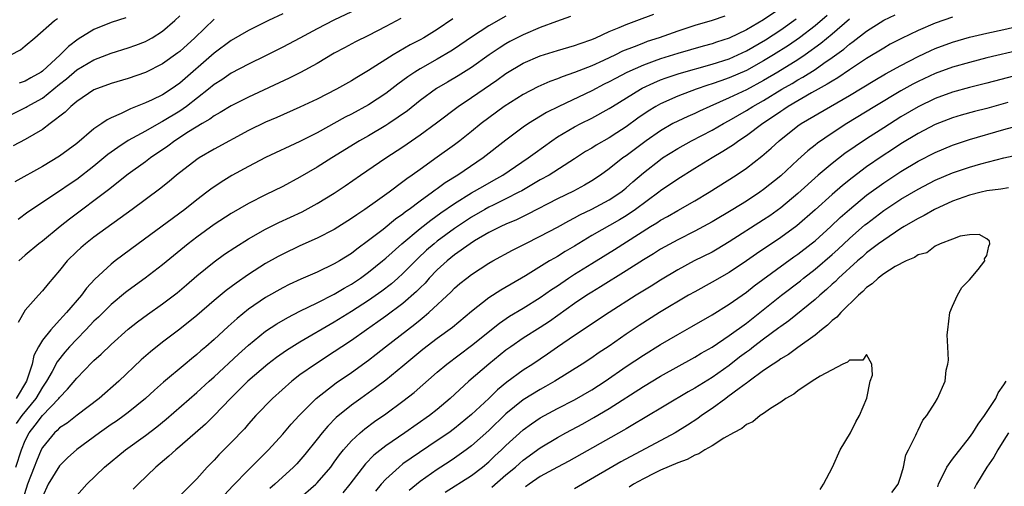
# Model space of a CAD drawing. Units: inches. Extents: x 2595000 to 2598000, y 1542000 to 1545000.
# Drawn here: x 2595138 to 2595253, y 1542619 to 1542673 of the extents above; entities that cross this region are included whole.
import ezdxf

# ---------------------------------------------------------------- set-up
doc = ezdxf.new("R2010")
doc.units = ezdxf.units.IN
doc.header["$MEASUREMENT"] = 0
doc.layers.add('LD25951542_2ft', color=253, linetype='Continuous')

msp = doc.modelspace()

# ---------------------------------------------------------------- linework, layer by layer
at = {"layer": 'LD25951542_2ft'}
for points, elevation in [([(2595177.67, 1542674.33), (2595174.94, 1542673.06), (2595173, 1542672.03), (2595171, 1542670.94), (2595169, 1542669.89), (2595167, 1542668.89), (2595165, 1542667.92), (2595163, 1542666.87), (2595161.89, 1542666.11), (2595161, 1542665.55), (2595160.35, 1542665), (2595157.77, 1542663), (2595157, 1542662.46), (2595155, 1542661.25), (2595154.82, 1542661.18), (2595153, 1542660.13), (2595151, 1542659.02), (2595149.77, 1542658.23), (2595148.62, 1542657.38), (2595147, 1542656.05), (2595145, 1542654.5), (2595144.1, 1542653.9), (2595143, 1542653.12), (2595139.32, 1542650.68), (2595138.16, 1542649.84)], 7432), ([(2595227, 1542674.43), (2595225, 1542673.08), (2595223, 1542671.91), (2595221, 1542670.95), (2595219.52, 1542670.48), (2595219, 1542670.29), (2595217.98, 1542670.02), (2595215, 1542669.17), (2595213, 1542668.55), (2595212.27, 1542668.27), (2595211, 1542667.81), (2595209.06, 1542666.94), (2595207.75, 1542666.26), (2595207, 1542665.85), (2595206.43, 1542665.57), (2595205, 1542664.82), (2595201.14, 1542663), (2595199.72, 1542662.28), (2595197.62, 1542661), (2595197, 1542660.57), (2595195, 1542659.08), (2595192.36, 1542657), (2595189.39, 1542655), (2595187.9, 1542654.1), (2595187, 1542653.42), (2595186.75, 1542653.25), (2595186.43, 1542653), (2595185, 1542651.97), (2595183.72, 1542651), (2595183.29, 1542650.71), (2595183, 1542650.46), (2595182.13, 1542649.87), (2595180.68, 1542648.68), (2595179, 1542647.38), (2595177.62, 1542646.38), (2595177, 1542645.88), (2595175.59, 1542645), (2595175, 1542644.66), (2595173, 1542643.7), (2595171.12, 1542642.88), (2595169.75, 1542642.25), (2595169, 1542641.87), (2595167, 1542640.73), (2595165, 1542639.37), (2595163.68, 1542638.32), (2595162.63, 1542637.37), (2595161, 1542635.85), (2595160.03, 1542635), (2595159.47, 1542634.53), (2595159, 1542634.1), (2595158.38, 1542633.62), (2595157.63, 1542633), (2595155.11, 1542630.89), (2595154.05, 1542629.95), (2595153, 1542628.99), (2595151, 1542627.37), (2595150.52, 1542627), (2595149.64, 1542626.36), (2595149, 1542625.94), (2595147.66, 1542625), (2595145, 1542623.03), (2595143.93, 1542622.07), (2595143, 1542621.15), (2595141.66, 1542619), (2595141, 1542617.54)], 7418), ([(2595137, 1542661.86), (2595139.09, 1542662.91), (2595139.23, 1542663), (2595141, 1542663.96), (2595143, 1542665.58), (2595143.8, 1542666.2), (2595145, 1542667.24), (2595147, 1542668.42), (2595149, 1542669.2), (2595151, 1542669.82), (2595151.87, 1542670.13), (2595153, 1542670.57), (2595153.29, 1542670.71), (2595153.77, 1542671), (2595155, 1542671.77), (2595156.42, 1542673), (2595157, 1542673.53)], 7438), ([(2595137.34, 1542669), (2595138.43, 1542669.57), (2595139, 1542670.04), (2595140.13, 1542671), (2595142.4, 1542673), (2595142.75, 1542673.25)], 7442), ([(2595161, 1542673.15), (2595158.74, 1542671), (2595157, 1542669.41), (2595156.77, 1542669.23), (2595155, 1542667.96), (2595153, 1542666.96), (2595151, 1542666.25), (2595149, 1542665.66), (2595147, 1542664.94), (2595145, 1542663.59), (2595144.3, 1542663), (2595143.66, 1542662.34), (2595141.92, 1542661), (2595141, 1542660.31), (2595139, 1542659.14), (2595137.61, 1542658.39)], 7436), ([(2595169, 1542673.79), (2595167.35, 1542673), (2595165, 1542671.85), (2595163, 1542670.68), (2595161, 1542669.19), (2595157, 1542665.69), (2595156.01, 1542665), (2595155, 1542664.36), (2595153.77, 1542663.77), (2595153, 1542663.42), (2595151.27, 1542662.73), (2595150.18, 1542662.18), (2595149, 1542661.67), (2595148.55, 1542661.45), (2595147.92, 1542661), (2595147, 1542660.37), (2595145, 1542658.69), (2595143, 1542657.22), (2595141, 1542656.02), (2595137.79, 1542654.21)], 7434), ([(2595137.9, 1542621), (2595138.55, 1542623), (2595139, 1542624.1), (2595139.45, 1542625), (2595140.14, 1542625.86), (2595141, 1542627.02), (2595142.91, 1542629), (2595143, 1542629.12), (2595143.94, 1542630.06), (2595145, 1542631.36), (2595146.8, 1542633.2), (2595147, 1542633.41), (2595147.84, 1542634.16), (2595149, 1542635.29), (2595151, 1542637.06), (2595152.09, 1542637.91), (2595153.23, 1542638.77), (2595155, 1542640.02), (2595156.7, 1542641.3), (2595157.79, 1542642.21), (2595159, 1542643.26), (2595161, 1542644.9), (2595162.22, 1542645.78), (2595163.42, 1542646.58), (2595165, 1542647.56), (2595167, 1542648.7), (2595168.53, 1542649.47), (2595171.26, 1542650.74), (2595173, 1542651.68), (2595175, 1542652.9), (2595176.26, 1542653.74), (2595178.07, 1542655), (2595181, 1542657), (2595183, 1542658.31), (2595185, 1542659.69), (2595186.91, 1542661.09), (2595189.43, 1542663), (2595191, 1542664.05), (2595193.95, 1542666.05), (2595195, 1542666.82), (2595197, 1542668.03), (2595199, 1542668.9), (2595201, 1542669.51), (2595203, 1542670.09), (2595203.66, 1542670.34), (2595205, 1542670.8), (2595205.46, 1542671), (2595207, 1542671.71), (2595208.19, 1542672.19), (2595209, 1542672.55), (2595210.24, 1542673), (2595212.24, 1542673.76)], 7422), ([(2595202.53, 1542673.47), (2595200.9, 1542672.9), (2595199, 1542672.2), (2595197, 1542671.33), (2595195.46, 1542670.54), (2595195, 1542670.28), (2595194.21, 1542669.79), (2595193.06, 1542669), (2595191, 1542667.54), (2595189.43, 1542666.57), (2595188.17, 1542665.83), (2595186.92, 1542665.08), (2595185, 1542663.67), (2595183.51, 1542662.49), (2595181.36, 1542661), (2595181, 1542660.77), (2595179, 1542659.59), (2595177.95, 1542659), (2595174.7, 1542657), (2595173, 1542655.92), (2595171, 1542654.74), (2595169, 1542653.69), (2595167, 1542652.72), (2595165, 1542651.71), (2595163, 1542650.54), (2595161, 1542649.23), (2595159, 1542647.79), (2595157.97, 1542647), (2595155, 1542644.54), (2595152.97, 1542643), (2595151, 1542641.58), (2595150.67, 1542641.33), (2595149, 1542639.93), (2595147.53, 1542638.47), (2595147, 1542637.99), (2595146.06, 1542637), (2595145, 1542635.91), (2595144.16, 1542635), (2595143.63, 1542634.37), (2595142.73, 1542633.27), (2595142.14, 1542632.14), (2595141.49, 1542631), (2595141, 1542630.3), (2595140.25, 1542629), (2595138.6, 1542627), (2595137.93, 1542626.07)], 7424), ([(2595195, 1542673.5), (2595193, 1542672.38), (2595191, 1542671.08), (2595189, 1542669.69), (2595188.58, 1542669.42), (2595187, 1542668.5), (2595185, 1542667.38), (2595184.39, 1542667), (2595183.56, 1542666.44), (2595183, 1542666.01), (2595182.41, 1542665.59), (2595181, 1542664.49), (2595179, 1542663.17), (2595177, 1542662.09), (2595176.27, 1542661.73), (2595173, 1542659.94), (2595171, 1542658.92), (2595167, 1542657.04), (2595165, 1542656.01), (2595163.06, 1542654.94), (2595161.81, 1542654.19), (2595160.63, 1542653.37), (2595160.17, 1542653), (2595159, 1542652.12), (2595157.6, 1542651), (2595152.14, 1542647), (2595149.49, 1542645), (2595149, 1542644.61), (2595147.12, 1542642.88), (2595146.15, 1542641.85), (2595145.54, 1542641), (2595143.82, 1542639), (2595143.41, 1542638.59), (2595143, 1542638.11), (2595141.97, 1542637), (2595141, 1542635.78), (2595140.54, 1542635), (2595140.02, 1542633.98), (2595139.81, 1542633), (2595139.24, 1542631.24), (2595139.15, 1542631), (2595137.94, 1542629)], 7426), ([(2595188.8, 1542673.2), (2595187, 1542671.97), (2595185.42, 1542671), (2595185, 1542670.77), (2595183.83, 1542670.17), (2595181.87, 1542669), (2595179, 1542667.18), (2595177.62, 1542666.38), (2595177, 1542665.99), (2595175.25, 1542665), (2595173, 1542663.85), (2595171, 1542662.9), (2595168.3, 1542661.7), (2595167, 1542661.16), (2595165, 1542660.18), (2595161, 1542658.01), (2595159.26, 1542657), (2595159, 1542656.83), (2595156.63, 1542655), (2595155.75, 1542654.25), (2595154.64, 1542653.36), (2595151.46, 1542651), (2595147, 1542647.76), (2595146.02, 1542647), (2595145.47, 1542646.53), (2595145, 1542646.09), (2595143.9, 1542645), (2595143, 1542643.88), (2595141.67, 1542642.33), (2595141, 1542641.51), (2595140.53, 1542641), (2595139, 1542639.26), (2595138.17, 1542637.83)], 7428), ([(2595182.76, 1542673.24), (2595181, 1542672.29), (2595179, 1542671.25), (2595177.48, 1542670.52), (2595176.18, 1542669.82), (2595175, 1542669.18), (2595173, 1542667.98), (2595171.06, 1542666.94), (2595169.73, 1542666.27), (2595165, 1542664.08), (2595163, 1542663.08), (2595161.72, 1542662.28), (2595161, 1542661.9), (2595160.5, 1542661.5), (2595159.6, 1542661), (2595158.02, 1542660.02), (2595156.44, 1542659), (2595155.62, 1542658.38), (2595153.58, 1542657), (2595153, 1542656.56), (2595151, 1542655.09), (2595148.71, 1542653.29), (2595144.14, 1542649.86), (2595143.06, 1542649), (2595141, 1542647.31), (2595140.58, 1542647), (2595139, 1542645.69), (2595138.24, 1542645)], 7430), ([(2595150.7, 1542673.3), (2595149, 1542672.78), (2595147, 1542671.96), (2595145.18, 1542670.82), (2595144.03, 1542669.97), (2595143.07, 1542669), (2595141, 1542667.11), (2595140.84, 1542667), (2595139.66, 1542666.34), (2595139, 1542665.94), (2595138.3, 1542665.7)], 7440), ([(2595220.48, 1542673.52), (2595219, 1542673), (2595217, 1542672.41), (2595215, 1542671.76), (2595212.83, 1542671), (2595211.45, 1542670.55), (2595211, 1542670.38), (2595209.94, 1542669.94), (2595208.58, 1542669.42), (2595207.75, 1542669), (2595206.34, 1542668.34), (2595205, 1542667.74), (2595203, 1542666.94), (2595201.54, 1542666.46), (2595201, 1542666.22), (2595200.09, 1542665.91), (2595198.72, 1542665.28), (2595197, 1542664.39), (2595194.8, 1542663), (2595193, 1542661.68), (2595192.1, 1542661), (2595191, 1542660.09), (2595189.64, 1542659), (2595189, 1542658.52), (2595187, 1542657.09), (2595185, 1542655.67), (2595184.08, 1542655), (2595183.44, 1542654.56), (2595183, 1542654.2), (2595181.38, 1542653), (2595180.04, 1542652.04), (2595178.55, 1542651), (2595177.61, 1542650.39), (2595177, 1542649.94), (2595175, 1542648.67), (2595173, 1542647.64), (2595171, 1542646.75), (2595169, 1542645.81), (2595168.47, 1542645.53), (2595167, 1542644.69), (2595165, 1542643.41), (2595163.57, 1542642.43), (2595162.42, 1542641.58), (2595161, 1542640.4), (2595159, 1542638.66), (2595157, 1542637.05), (2595155, 1542635.56), (2595153.58, 1542634.42), (2595152.52, 1542633.48), (2595149.91, 1542631), (2595147.62, 1542629), (2595145.06, 1542627.06), (2595143.87, 1542626.13), (2595143, 1542625.56), (2595142.73, 1542625.27), (2595142.42, 1542625), (2595141, 1542623.26), (2595140.86, 1542623), (2595140.3, 1542621.7), (2595140.04, 1542621), (2595139.25, 1542619), (2595138.73, 1542617.27)], 7420), ([(2595145, 1542617.68), (2595146.18, 1542619), (2595148.22, 1542621), (2595150.67, 1542623), (2595153, 1542624.66), (2595154.32, 1542625.68), (2595155.42, 1542626.58), (2595159, 1542629.67), (2595160.43, 1542631), (2595161, 1542631.51), (2595163.84, 1542634.16), (2595165, 1542635.18), (2595167, 1542636.81), (2595168.31, 1542637.69), (2595169.58, 1542638.42), (2595171, 1542639.14), (2595173, 1542640.13), (2595175, 1542641.14), (2595176.16, 1542641.84), (2595177, 1542642.3), (2595178.06, 1542643), (2595179, 1542643.68), (2595180.62, 1542645), (2595181, 1542645.32), (2595182.87, 1542647), (2595185, 1542648.78), (2595186.24, 1542649.76), (2595187.41, 1542650.59), (2595189, 1542651.69), (2595191, 1542652.92), (2595192.31, 1542653.69), (2595193.59, 1542654.41), (2595194.62, 1542655), (2595197.58, 1542657), (2595198.39, 1542657.61), (2595200.35, 1542659), (2595201, 1542659.44), (2595203, 1542660.62), (2595203.72, 1542661), (2595205, 1542661.63), (2595207, 1542662.74), (2595207.39, 1542663), (2595210.65, 1542665), (2595210.88, 1542665.12), (2595212.24, 1542665.76), (2595213, 1542666.08), (2595213.67, 1542666.33), (2595215.17, 1542666.83), (2595219, 1542667.91), (2595221, 1542668.55), (2595222.01, 1542669), (2595223, 1542669.47), (2595225.23, 1542670.77), (2595227, 1542671.93), (2595228.79, 1542673.21)], 7416), ([(2595232.4, 1542673.6), (2595231, 1542672.39), (2595229.2, 1542671), (2595227.9, 1542670.1), (2595226.17, 1542669), (2595225, 1542668.29), (2595223, 1542667.19), (2595221, 1542666.32), (2595220.01, 1542665.99), (2595219, 1542665.61), (2595218.52, 1542665.48), (2595217.15, 1542665), (2595215, 1542664.19), (2595213, 1542663.31), (2595212.45, 1542663), (2595211.55, 1542662.45), (2595210.37, 1542661.63), (2595209, 1542660.61), (2595207.91, 1542659.91), (2595207, 1542659.33), (2595205.51, 1542658.49), (2595205, 1542658.15), (2595204.27, 1542657.73), (2595203, 1542656.88), (2595200.03, 1542655), (2595199, 1542654.43), (2595196.83, 1542653.17), (2595196.51, 1542653), (2595195, 1542652.23), (2595193.51, 1542651.51), (2595193, 1542651.25), (2595192.55, 1542651), (2595191, 1542650.12), (2595189, 1542648.79), (2595187, 1542647.31), (2595186.62, 1542647), (2595185.75, 1542646.25), (2595184.72, 1542645.28), (2595183, 1542643.56), (2595182.39, 1542643), (2595181.65, 1542642.35), (2595180.53, 1542641.47), (2595179, 1542640.4), (2595177, 1542639.12), (2595175, 1542637.88), (2595171, 1542635.56), (2595169.42, 1542634.58), (2595168.25, 1542633.75), (2595167.26, 1542633), (2595164.91, 1542631), (2595163.96, 1542630.04), (2595162.9, 1542629), (2595161, 1542627), (2595160, 1542626), (2595157, 1542623.38), (2595156.54, 1542623), (2595155.74, 1542622.26), (2595154.22, 1542621), (2595152.17, 1542619), (2595151.59, 1542618.41)], 7414), ([(2595235, 1542673.16), (2595233, 1542671.42), (2595231.69, 1542670.31), (2595229.86, 1542669), (2595229, 1542668.44), (2595226.65, 1542667), (2595225, 1542666.02), (2595223, 1542664.94), (2595221, 1542663.99), (2595218.75, 1542663), (2595217.55, 1542662.45), (2595217, 1542662.18), (2595216.17, 1542661.83), (2595215, 1542661.29), (2595214.45, 1542661), (2595213, 1542660.17), (2595211.34, 1542659), (2595209, 1542657.26), (2595208.61, 1542657), (2595207, 1542655.72), (2595206.01, 1542655), (2595205, 1542654.33), (2595204.16, 1542653.84), (2595202.86, 1542653.14), (2595201, 1542652.22), (2595197.56, 1542650.44), (2595196.21, 1542649.79), (2595195, 1542649.29), (2595194.39, 1542649), (2595193, 1542648.3), (2595191.33, 1542647.33), (2595190.81, 1542647), (2595189, 1542645.7), (2595188.14, 1542645), (2595187, 1542643.96), (2595186.06, 1542643), (2595185.57, 1542642.43), (2595185, 1542641.88), (2595184.57, 1542641.43), (2595183, 1542640.06), (2595181, 1542638.56), (2595180.09, 1542637.91), (2595178.75, 1542637), (2595177, 1542635.75), (2595175.86, 1542635), (2595175, 1542634.41), (2595172.8, 1542633), (2595171, 1542631.73), (2595170.04, 1542631), (2595167.8, 1542629), (2595165.87, 1542627), (2595165, 1542626.02), (2595164.54, 1542625.46), (2595163, 1542623.86), (2595161.56, 1542622.44), (2595161, 1542621.82), (2595160.19, 1542621), (2595159, 1542619.64), (2595156.68, 1542617.32)], 7412), ([(2595162.23, 1542617.77), (2595163.17, 1542618.83), (2595165, 1542620.69), (2595167.34, 1542623), (2595169, 1542624.84), (2595169.99, 1542626.01), (2595170.89, 1542627), (2595172.88, 1542629), (2595175.21, 1542630.79), (2595177, 1542632.02), (2595179, 1542633.46), (2595179.87, 1542634.13), (2595180.96, 1542635), (2595183.51, 1542637), (2595184.37, 1542637.63), (2595185, 1542638.16), (2595185.48, 1542638.52), (2595186.03, 1542639), (2595188.6, 1542641.4), (2595189, 1542641.83), (2595189.64, 1542642.36), (2595190.44, 1542643), (2595191, 1542643.42), (2595193, 1542644.73), (2595193.46, 1542645), (2595195.75, 1542646.25), (2595197.23, 1542647), (2595199, 1542647.87), (2595201, 1542648.95), (2595202.31, 1542649.69), (2595203, 1542650.04), (2595203.61, 1542650.39), (2595205, 1542651.05), (2595207, 1542652.11), (2595208.37, 1542653), (2595208.72, 1542653.28), (2595209, 1542653.5), (2595209.79, 1542654.21), (2595211, 1542655.25), (2595213, 1542656.82), (2595213.25, 1542657), (2595215, 1542658.11), (2595216.61, 1542659), (2595219, 1542660.22), (2595220.33, 1542661), (2595221, 1542661.36), (2595223, 1542662.51), (2595223.77, 1542663), (2595225, 1542663.7), (2595227.12, 1542665), (2595228.32, 1542665.68), (2595229, 1542666.1), (2595229.59, 1542666.41), (2595231, 1542667.31), (2595232.03, 1542668.03), (2595233, 1542668.68), (2595234.34, 1542669.66), (2595235, 1542670.24), (2595235.46, 1542670.54), (2595237, 1542671.75), (2595239, 1542673.04), (2595240.32, 1542673.68)], 7410), ([(2595247, 1542673.41), (2595245, 1542672.69), (2595243, 1542671.83), (2595241.08, 1542670.92), (2595239.77, 1542670.23), (2595239, 1542669.8), (2595237, 1542668.58), (2595235, 1542667.25), (2595233.67, 1542666.33), (2595233, 1542665.95), (2595232.43, 1542665.57), (2595231.35, 1542665), (2595230.57, 1542664.57), (2595227.87, 1542663), (2595227.36, 1542662.64), (2595227, 1542662.41), (2595226.18, 1542661.82), (2595224.92, 1542661), (2595223, 1542659.57), (2595222.12, 1542659), (2595221.49, 1542658.51), (2595220.27, 1542657.73), (2595219.01, 1542657), (2595217, 1542655.78), (2595215, 1542654.53), (2595213, 1542653.16), (2595212.8, 1542653), (2595210.1, 1542651), (2595209, 1542650.26), (2595208.21, 1542649.79), (2595205, 1542647.97), (2595203, 1542646.74), (2595201.9, 1542646.1), (2595201, 1542645.53), (2595200.66, 1542645.34), (2595200.08, 1542645), (2595197.28, 1542643.28), (2595194.39, 1542641.61), (2595193, 1542640.69), (2595191, 1542639.11), (2595188.76, 1542637.24), (2595187, 1542635.96), (2595185.32, 1542634.68), (2595183, 1542632.74), (2595181, 1542631.12), (2595179.79, 1542630.21), (2595178.09, 1542629), (2595177, 1542628.2), (2595175.23, 1542626.77), (2595174.24, 1542625.76), (2595173.59, 1542625), (2595173, 1542624.25), (2595171.55, 1542622.45), (2595170.62, 1542621.38), (2595170.24, 1542621), (2595168.09, 1542619), (2595167.5, 1542618.5)], 7408), ([(2595170.78, 1542617.22), (2595172.86, 1542619), (2595173, 1542619.15), (2595174.58, 1542621), (2595175, 1542621.57), (2595175.59, 1542622.41), (2595176.06, 1542623), (2595177, 1542624.07), (2595178.02, 1542625), (2595178.55, 1542625.45), (2595179.7, 1542626.3), (2595181, 1542627.21), (2595183, 1542628.68), (2595184.31, 1542629.69), (2595187, 1542632.05), (2595188.12, 1542633), (2595191, 1542635.14), (2595194.23, 1542637.77), (2595195.42, 1542638.58), (2595197, 1542639.52), (2595199, 1542640.73), (2595200.32, 1542641.68), (2595201, 1542642.12), (2595202.29, 1542643), (2595203, 1542643.46), (2595205, 1542644.72), (2595207.65, 1542646.35), (2595211.84, 1542649), (2595212.56, 1542649.44), (2595213, 1542649.74), (2595213.82, 1542650.18), (2595215, 1542650.88), (2595217, 1542652.01), (2595218.67, 1542653), (2595221.82, 1542655), (2595223, 1542655.8), (2595224.8, 1542657.2), (2595225.88, 1542658.12), (2595226.82, 1542659), (2595229, 1542660.72), (2595229.4, 1542661), (2595232.8, 1542663), (2595235, 1542664.26), (2595237.95, 1542666.05), (2595239.22, 1542666.78), (2595241, 1542667.76), (2595243, 1542668.81), (2595244.49, 1542669.51), (2595245, 1542669.73), (2595247, 1542670.47), (2595249, 1542671.05), (2595251, 1542671.52), (2595253, 1542671.94), (2595255, 1542672.43)], 7406), ([(2595255, 1542669.6), (2595251, 1542668.64), (2595249, 1542668.13), (2595247, 1542667.56), (2595245, 1542666.85), (2595243, 1542665.91), (2595242.41, 1542665.59), (2595241, 1542664.8), (2595237.96, 1542663), (2595234.72, 1542661), (2595233, 1542659.87), (2595231.29, 1542658.71), (2595231, 1542658.47), (2595230.17, 1542657.83), (2595229, 1542656.78), (2595227, 1542654.93), (2595225, 1542653.31), (2595224.57, 1542653), (2595223, 1542651.98), (2595221.43, 1542651), (2595219, 1542649.54), (2595218.02, 1542649), (2595217, 1542648.47), (2595215, 1542647.48), (2595213, 1542646.37), (2595212.17, 1542645.83), (2595211, 1542645.12), (2595209, 1542643.84), (2595206.02, 1542641.98), (2595205, 1542641.37), (2595204.41, 1542641), (2595203, 1542640.06), (2595200.05, 1542637.95), (2595199, 1542637.26), (2595197, 1542636), (2595195.56, 1542635), (2595195, 1542634.6), (2595192.99, 1542633), (2595190.68, 1542631), (2595188.51, 1542629), (2595187, 1542627.72), (2595186.09, 1542627), (2595183.22, 1542625), (2595181, 1542623.48), (2595179.61, 1542622.39), (2595178.62, 1542621.38), (2595176.81, 1542619), (2595175.99, 1542618.01)], 7404), ([(2595255, 1542666.77), (2595251, 1542665.7), (2595249, 1542665.2), (2595247, 1542664.66), (2595245, 1542663.93), (2595243, 1542662.95), (2595241, 1542661.77), (2595239, 1542660.52), (2595237, 1542659.22), (2595235.66, 1542658.34), (2595234.49, 1542657.51), (2595233, 1542656.36), (2595231.38, 1542655), (2595229, 1542652.87), (2595227, 1542651.19), (2595225.73, 1542650.27), (2595225, 1542649.78), (2595221, 1542647.21), (2595219.61, 1542646.39), (2595219, 1542646.04), (2595216.93, 1542645), (2595215, 1542643.97), (2595213, 1542642.78), (2595211.92, 1542642.08), (2595210.17, 1542641), (2595207.01, 1542638.99), (2595203, 1542636.32), (2595201, 1542634.96), (2595199.84, 1542634.16), (2595198.12, 1542633), (2595197, 1542632.27), (2595195.1, 1542630.9), (2595194, 1542630), (2595193, 1542629), (2595191, 1542627.11), (2595189, 1542625.49), (2595188.33, 1542625), (2595187, 1542624.08), (2595183.95, 1542622.05), (2595183, 1542621.36), (2595182.54, 1542621), (2595181, 1542619.6), (2595180.46, 1542619), (2595179.79, 1542618.21)], 7402), ([(2595253.47, 1542663.47), (2595251, 1542662.77), (2595249.59, 1542662.41), (2595248.03, 1542661.97), (2595247, 1542661.66), (2595245, 1542660.88), (2595243, 1542659.83), (2595241, 1542658.63), (2595240.01, 1542657.99), (2595238.8, 1542657.2), (2595237, 1542655.95), (2595235.31, 1542654.69), (2595234.2, 1542653.8), (2595233, 1542652.75), (2595231, 1542650.94), (2595228.89, 1542649.11), (2595227, 1542647.72), (2595224.17, 1542645.83), (2595223, 1542645.01), (2595221, 1542643.67), (2595219, 1542642.52), (2595217, 1542641.42), (2595216.26, 1542641), (2595212.9, 1542639), (2595210.51, 1542637.49), (2595209, 1542636.48), (2595207, 1542635.09), (2595205.74, 1542634.26), (2595205, 1542633.73), (2595203.88, 1542633), (2595200.68, 1542631), (2595199.62, 1542630.38), (2595199, 1542630.05), (2595197, 1542628.81), (2595195, 1542627.21), (2595193, 1542625.27), (2595191, 1542623.47), (2595190.38, 1542623), (2595189, 1542622.02), (2595188.39, 1542621.61), (2595187, 1542620.72), (2595185, 1542619.3), (2595183.74, 1542618.26)], 7400), ([(2595187.92, 1542618.08), (2595191, 1542620.03), (2595192.27, 1542621), (2595193, 1542621.62), (2595193.7, 1542622.3), (2595194.46, 1542623), (2595195, 1542623.53), (2595197, 1542625.34), (2595197.96, 1542626.04), (2595199, 1542626.74), (2595199.47, 1542627), (2595201, 1542627.82), (2595203, 1542628.82), (2595205, 1542629.98), (2595206.57, 1542631), (2595209, 1542632.71), (2595211, 1542634.04), (2595213, 1542635.28), (2595215, 1542636.44), (2595216.64, 1542637.36), (2595219, 1542638.74), (2595221, 1542639.98), (2595223, 1542641.38), (2595223.91, 1542642.09), (2595228.53, 1542645.47), (2595229, 1542645.8), (2595230.56, 1542647), (2595231, 1542647.36), (2595232.84, 1542649), (2595233.94, 1542650.06), (2595235, 1542651), (2595237, 1542652.66), (2595239, 1542654.11), (2595241, 1542655.42), (2595243, 1542656.62), (2595245, 1542657.65), (2595247, 1542658.47), (2595249, 1542659.13), (2595253, 1542660.32), (2595255, 1542660.84)], 7398), ([(2595193.35, 1542618.65), (2595195, 1542620.09), (2595196.09, 1542621), (2595196.57, 1542621.43), (2595197, 1542621.8), (2595199, 1542623.24), (2595201, 1542624.46), (2595201.97, 1542625), (2595203.95, 1542626.05), (2595205.24, 1542626.76), (2595207, 1542627.82), (2595211, 1542630.39), (2595213, 1542631.57), (2595217, 1542633.78), (2595217.75, 1542634.25), (2595219, 1542634.95), (2595221, 1542636.31), (2595223, 1542637.77), (2595227.09, 1542641), (2595229.29, 1542642.7), (2595229.64, 1542643), (2595231, 1542644.06), (2595233, 1542645.77), (2595233.65, 1542646.35), (2595235, 1542647.6), (2595236.81, 1542649.19), (2595237, 1542649.34), (2595239, 1542650.86), (2595241, 1542652.18), (2595243, 1542653.37), (2595245, 1542654.4), (2595247, 1542655.25), (2595249, 1542655.92), (2595250.3, 1542656.3), (2595253, 1542657.02), (2595254.63, 1542657.37)], 7396), ([(2595253.53, 1542653.53), (2595252.65, 1542653.35), (2595251, 1542653.15), (2595250.37, 1542653), (2595249, 1542652.66), (2595247, 1542651.95), (2595244.91, 1542651), (2595243.7, 1542650.3), (2595243, 1542649.95), (2595242.41, 1542649.59), (2595241.38, 1542649), (2595241, 1542648.77), (2595239, 1542647.44), (2595238.41, 1542647), (2595237, 1542645.93), (2595236.51, 1542645.49), (2595235.93, 1542645), (2595233.75, 1542643), (2595233.39, 1542642.61), (2595233, 1542642.28), (2595232.34, 1542641.66), (2595231.56, 1542641), (2595231, 1542640.5), (2595227.96, 1542638.04), (2595227, 1542637.37), (2595226.8, 1542637.2), (2595225, 1542635.89), (2595223.83, 1542635), (2595223.37, 1542634.63), (2595223, 1542634.37), (2595222.22, 1542633.78), (2595221, 1542632.82), (2595219, 1542631.42), (2595217, 1542630.19), (2595216.23, 1542629.77), (2595211, 1542626.65), (2595209.98, 1542626.02), (2595209, 1542625.46), (2595208.72, 1542625.28), (2595202.31, 1542621.69), (2595201, 1542621), (2595199, 1542619.89), (2595197.69, 1542619), (2595197.29, 1542618.71)], 7394), ([(2595239.96, 1542618.04), (2595240.67, 1542619), (2595241, 1542619.93), (2595241.31, 1542621), (2595241.56, 1542622.44), (2595241.89, 1542623), (2595242.73, 1542624.73), (2595242.84, 1542625), (2595243, 1542625.31), (2595243.54, 1542626.46), (2595244.02, 1542627), (2595245, 1542628.51), (2595245.28, 1542629), (2595246.16, 1542631), (2595246.28, 1542632.28), (2595246.46, 1542633), (2595246.55, 1542633.45), (2595246.46, 1542635), (2595246.4, 1542636.4), (2595246.46, 1542637), (2595246.72, 1542639), (2595247, 1542639.74), (2595247.6, 1542641), (2595248.08, 1542641.92), (2595249, 1542642.79), (2595250.02, 1542644.02), (2595250.77, 1542645), (2595250.74, 1542645.26), (2595251, 1542645.62), (2595251.26, 1542646.74), (2595251.38, 1542647), (2595251.31, 1542647.31), (2595251, 1542647.59), (2595250.1, 1542648.1), (2595249, 1542648.05), (2595247.9, 1542647.9), (2595247, 1542647.54), (2595245.56, 1542647), (2595245, 1542646.74), (2595244.04, 1542645.96), (2595243, 1542645.7), (2595242.6, 1542645.4), (2595241.6, 1542645), (2595240.34, 1542644.34), (2595239, 1542643.5), (2595238.34, 1542643), (2595237.66, 1542642.34), (2595237, 1542641.9), (2595236.57, 1542641.43), (2595236.06, 1542641), (2595234.02, 1542639), (2595233.54, 1542638.46), (2595233, 1542638.05), (2595232.47, 1542637.53), (2595231.77, 1542637), (2595231, 1542636.37), (2595229, 1542634.93), (2595227.89, 1542634.11), (2595227, 1542633.6), (2595226.66, 1542633.34), (2595226.11, 1542633), (2595225, 1542632.23), (2595223.31, 1542631), (2595223.14, 1542630.86), (2595223, 1542630.77), (2595222.16, 1542630.16), (2595220.84, 1542629.16), (2595220.6, 1542629), (2595219, 1542627.82), (2595217.78, 1542627), (2595217.34, 1542626.66), (2595216.13, 1542625.87), (2595214.7, 1542625), (2595208.39, 1542621.61), (2595203.91, 1542619), (2595203, 1542618.45)], 7392), ([(2595231.61, 1542618.39), (2595231.99, 1542619), (2595233.02, 1542621), (2595233.92, 1542623), (2595235.12, 1542625), (2595235.74, 1542626.26), (2595236.19, 1542627), (2595237.03, 1542629.03), (2595237.44, 1542631), (2595237.7, 1542631.7), (2595237.63, 1542633), (2595237, 1542634.1), (2595236.56, 1542633.44), (2595235, 1542633.45), (2595234.78, 1542633.22), (2595234.25, 1542633), (2595231.59, 1542631.59), (2595230.66, 1542631), (2595229, 1542629.88), (2595228.52, 1542629.48), (2595227.61, 1542629), (2595227, 1542628.55), (2595225.82, 1542627.82), (2595225, 1542627.25), (2595224.61, 1542627), (2595223.74, 1542626.26), (2595223, 1542625.96), (2595222.49, 1542625.51), (2595221.49, 1542625), (2595220.36, 1542624.36), (2595219, 1542623.49), (2595218.18, 1542623), (2595217.46, 1542622.54), (2595217, 1542622.38), (2595216.11, 1542621.89), (2595215, 1542621.48), (2595213, 1542620.62), (2595212.29, 1542620.29), (2595211, 1542619.64), (2595209.84, 1542619), (2595209.34, 1542618.66)], 7390), ([(2595245.29, 1542618.71), (2595245.39, 1542619), (2595246.36, 1542621), (2595247, 1542621.92), (2595249, 1542624.46), (2595249.4, 1542625), (2595250, 1542626), (2595250.73, 1542627), (2595252.05, 1542629), (2595252.34, 1542629.66), (2595253, 1542630.56), (2595253.27, 1542631)], 7394), ([(2595253.52, 1542625), (2595253, 1542624.12), (2595252.3, 1542623), (2595251.83, 1542622.17), (2595251.03, 1542621), (2595249.81, 1542619), (2595249.52, 1542618.48)], 7396)]:
    msp.add_lwpolyline(points, dxfattribs=dict(at, elevation=elevation))

doc.saveas('drawing.dxf')
